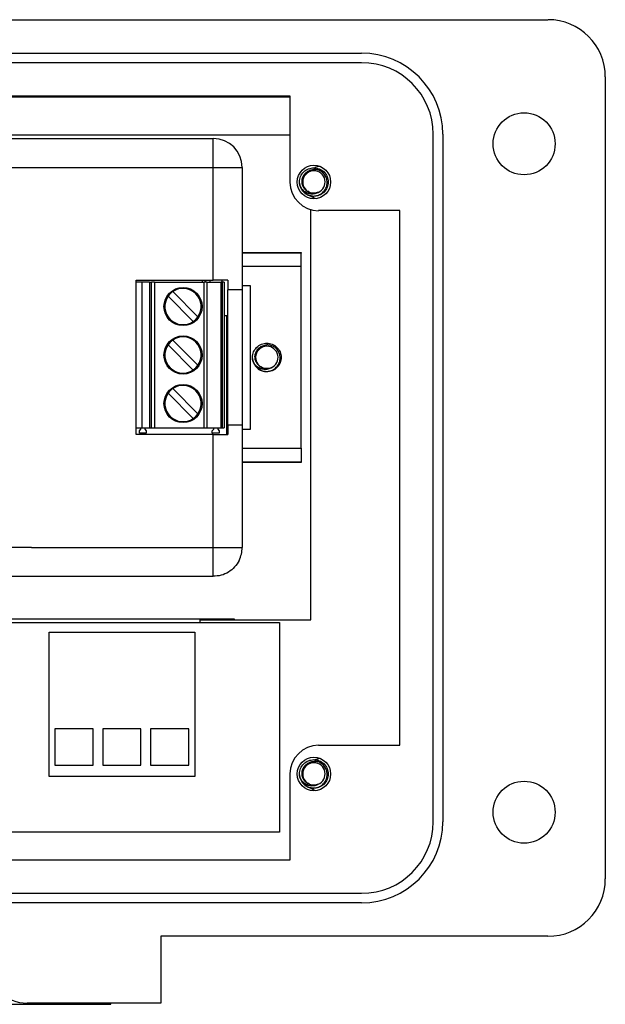
# Model space of a CAD drawing. Units: inches. Extents: x 0.3 to 8, y 0.3 to 10.7.
# Drawn here: x 2.6 to 3.4, y 5.3 to 6.6 of the extents above; entities that cross this region are included whole.
import ezdxf

# ---------------------------------------------------------------- set-up
doc = ezdxf.new("R2010")
doc.units = ezdxf.units.IN
doc.header["$MEASUREMENT"] = 0

msp = doc.modelspace()

# ---------------------------------------------------------------- linework, layer by layer
at = {"color": 7, "linetype": 'Continuous', "lineweight": 25}
for p, q in [((1.3409, 6.6482), (3.3483, 6.6482)), ((1.5968, 6.6023), (3.0924, 6.6023)), ((3.0924, 6.5891), (1.5968, 6.5891)), ((3.427, 6.5695), (3.427, 5.4674)), ((2.9941, 6.5432), (2.3312, 6.5432)), ((2.3312, 6.543), (2.9941, 6.543)), ((2.3312, 6.5421), (2.9941, 6.5421)), ((2.9941, 6.4251), (2.9941, 6.5432)), ((2.9941, 6.4893), (1.7044, 6.4893)), ((2.0087, 6.4849), (2.8887, 6.4849)), ((2.8887, 6.4452), (2.8887, 6.4849)), ((3.1908, 5.5461), (3.1908, 6.4907)), ((3.204, 6.4907), (3.204, 5.5461)), ((2.0087, 6.4452), (2.8887, 6.4452)), ((2.8887, 6.4452), (2.9285, 6.4452)), ((2.8887, 6.2901), (2.8887, 6.4452)), ((2.9285, 6.4452), (2.9285, 6.2769)), ((3.0084, 6.4192), (3.0072, 6.4251)), ((3.0228, 5.8237), (3.0228, 6.3872)), ((3.1449, 6.3858), (3.0334, 6.3858)), ((3.1449, 5.6511), (3.1449, 6.3858)), ((2.9285, 6.3284), (3.0095, 6.3284)), ((3.0095, 6.3284), (3.0095, 6.3275)), ((3.0095, 6.3088), (3.0095, 6.3275)), ((3.0095, 6.3088), (2.9285, 6.3088)), ((3.0095, 6.0594), (3.0095, 6.3088)), ((2.7827, 6.0781), (2.7827, 6.2901)), ((2.7827, 6.2901), (2.8887, 6.2901)), ((2.7906, 6.2874), (2.7827, 6.2874)), ((2.7906, 6.2874), (2.7906, 6.0874)), ((2.8012, 6.2874), (2.7906, 6.2874)), ((2.8012, 6.2874), (2.8012, 6.0874)), ((2.8012, 6.2874), (2.8041, 6.2874)), ((2.8041, 6.0874), (2.8041, 6.2874)), ((2.808, 6.2874), (2.8041, 6.2874)), ((2.808, 6.2874), (2.808, 6.0874)), ((2.808, 6.2874), (2.876, 6.2874)), ((2.8738, 6.2874), (2.8738, 6.2901)), ((2.876, 6.0874), (2.876, 6.2874)), ((2.88, 6.2874), (2.876, 6.2874)), ((2.8775, 6.2901), (2.8775, 6.2874)), ((2.88, 6.2874), (2.88, 6.0874)), ((2.88, 6.2874), (2.8997, 6.2874)), ((2.8997, 6.0874), (2.8997, 6.2874)), ((2.901, 6.2874), (2.8997, 6.2874)), ((2.9006, 6.2901), (2.9006, 6.2874)), ((2.901, 6.2874), (2.901, 6.0874)), ((2.9036, 6.2874), (2.901, 6.2874)), ((2.9036, 6.2874), (2.9036, 6.0874)), ((2.9085, 6.2901), (2.9085, 6.2769)), ((2.94, 6.2825), (2.9285, 6.2825)), ((2.94, 6.0857), (2.94, 6.2825)), ((2.8612, 6.2334), (2.8266, 6.2681)), ((2.8331, 6.2746), (2.8677, 6.2399)), ((2.9085, 6.0913), (2.9085, 6.2769)), ((2.9285, 6.2769), (2.9285, 6.0913)), ((2.9072, 6.2414), (2.9036, 6.2414)), ((2.9072, 6.0781), (2.9072, 6.2414)), ((2.8612, 6.1668), (2.8266, 6.2014)), ((2.8331, 6.2079), (2.8677, 6.1733)), ((2.9438, 6.1781), (2.9426, 6.1841)), ((2.8612, 6.1001), (2.8266, 6.1348)), ((2.8331, 6.1413), (2.8677, 6.1066)), ((2.9085, 6.0913), (2.9085, 6.0781)), ((2.9285, 6.0913), (2.9285, 5.923)), ((2.7827, 6.0874), (2.7906, 6.0874)), ((2.8887, 6.0781), (2.7827, 6.0781)), ((2.7874, 6.0833), (2.7893, 6.0857)), ((2.7874, 6.0799), (2.7874, 6.0833)), ((2.7967, 6.0799), (2.7874, 6.0799)), ((2.7893, 6.0857), (2.7893, 6.0874)), ((2.7906, 6.0874), (2.8012, 6.0874)), ((2.7948, 6.0874), (2.7948, 6.0857)), ((2.7948, 6.0857), (2.7967, 6.0833)), ((2.7967, 6.0833), (2.7967, 6.0799)), ((2.8012, 6.0874), (2.8041, 6.0874)), ((2.8041, 6.0874), (2.808, 6.0874)), ((2.808, 6.0874), (2.876, 6.0874)), ((2.876, 6.0874), (2.88, 6.0874)), ((2.88, 6.0874), (2.8997, 6.0874)), ((2.8874, 6.0833), (2.8894, 6.0857)), ((2.8874, 6.0799), (2.8874, 6.0833)), ((2.8968, 6.0799), (2.8874, 6.0799)), ((2.8887, 5.923), (2.8887, 6.0781)), ((2.8894, 6.0857), (2.8894, 6.0874)), ((2.8948, 6.0874), (2.8948, 6.0857)), ((2.8948, 6.0857), (2.8968, 6.0833)), ((2.8968, 6.0833), (2.8968, 6.0799)), ((2.8997, 6.0874), (2.901, 6.0874)), ((2.901, 6.0874), (2.9036, 6.0874)), ((2.9285, 6.0857), (2.94, 6.0857)), ((2.9285, 6.0594), (3.0095, 6.0594)), ((3.0095, 6.0594), (3.0095, 6.0407)), ((3.0095, 6.0397), (2.9285, 6.0397)), ((3.0095, 6.0407), (3.0095, 6.0397)), ((2.5891, 5.9233), (2.6391, 5.9233)), ((2.6391, 5.9233), (2.6391, 5.923)), ((2.6391, 5.923), (2.8887, 5.923)), ((2.0087, 5.8833), (2.8887, 5.8833)), ((1.7132, 5.8199), (2.9798, 5.8199)), ((1.7732, 5.8249), (2.9172, 5.8249)), ((2.8707, 5.8199), (2.8707, 5.8237)), ((2.8707, 5.8237), (3.0228, 5.8237)), ((2.9172, 5.8249), (2.9172, 5.8237)), ((2.9798, 5.8199), (2.9798, 5.5316)), ((2.6632, 5.6083), (2.6632, 5.8066)), ((2.6632, 5.8066), (2.8632, 5.8066)), ((2.8632, 5.8066), (2.8632, 5.6083)), ((2.6713, 5.6739), (2.6713, 5.6239)), ((2.7237, 5.6739), (2.6713, 5.6739)), ((2.7237, 5.6239), (2.7237, 5.6739)), ((2.737, 5.6739), (2.737, 5.6239)), ((2.7893, 5.6739), (2.737, 5.6739)), ((2.7893, 5.6239), (2.7893, 5.6739)), ((2.855, 5.6739), (2.8027, 5.6739)), ((2.8027, 5.6739), (2.8027, 5.6239)), ((2.855, 5.6239), (2.855, 5.6739)), ((3.0334, 5.6511), (3.1449, 5.6511)), ((2.6713, 5.6239), (2.7237, 5.6239)), ((2.737, 5.6239), (2.7893, 5.6239)), ((2.8027, 5.6239), (2.855, 5.6239)), ((2.8632, 5.6083), (2.6632, 5.6083)), ((2.9941, 5.4936), (2.9941, 5.6117)), ((3.0084, 5.6057), (3.0072, 5.6117)), ((2.9798, 5.5316), (1.7132, 5.5316)), ((2.3312, 5.4936), (2.9941, 5.4936)), ((1.5968, 5.4477), (3.0924, 5.4477)), ((3.0924, 5.4346), (1.5968, 5.4346)), ((3.3483, 5.3887), (2.8169, 5.3887)), ((2.8169, 5.3887), (2.8169, 5.2968)), ((2.5529, 5.2952), (2.7481, 5.2952)), ((2.8169, 5.2968), (2.6332, 5.2968)), ((2.7481, 5.2952), (2.7481, 5.2968))]:
    msp.add_line(p, q, dxfattribs=at)
at = {"color": 1, "linetype": 'Continuous', "lineweight": 25}
for p, q in [((3.0095, 6.3275), (2.9285, 6.3275)), ((2.9285, 6.0407), (3.0095, 6.0407))]:
    msp.add_line(p, q, dxfattribs=at)
at = {"color": 7, "linetype": 'Continuous', "lineweight": 25, "flags": 128}
for points in [[(3.0353, 6.4465), (3.0295, 6.4454), (3.0281, 6.4449)], [(2.8841, 6.2874), (2.8843, 6.2891), (2.8844, 6.2901)], [(3.0358, 5.6328), (3.0295, 5.6317), (3.0267, 5.6307)]]:
    msp.add_lwpolyline(points, dxfattribs=at)
at = {"color": 7, "linetype": 'Continuous', "lineweight": 25}
for centre, radius in [((3.3155, 6.4776), 0.0426), ((3.0269, 6.4251), 0.023), ((2.8472, 6.254), 0.0262), ((2.8472, 6.1874), 0.0262), ((2.8472, 6.1207), 0.0262), ((3.0269, 5.6117), 0.023), ((3.3155, 5.5592), 0.0426)]:
    msp.add_circle(centre, radius, dxfattribs=at)
for centre, radius, start, end in [((3.3483, 6.5695), 0.0787, 0, 89.9746), ((3.0924, 6.4907), 0.1115, 0, 90), ((3.0924, 6.4907), 0.0984, 0, 90), ((2.8887, 6.4452), 0.0398, 0, 90), ((3.0269, 6.4251), 0.0154, 292.8192, 247.1808), ((3.0334, 6.4251), 0.0394, 180, 270), ((3.0269, 6.4251), 0.0197, 193.1726, 238.7328), ((3.0269, 6.4251), 0.0154, 247.1808, 292.8192), ((3.0364, 6.424), 0.0225, 233.6094, 253.6864), ((2.8472, 6.254), 0.0249, 325.6151, 124.3849), ((2.8472, 6.254), 0.0249, 145.6151, 304.3849), ((2.8472, 6.254), 0.0249, 124.3849, 145.6151), ((2.8472, 6.254), 0.0249, 304.3849, 325.6151), ((2.8472, 6.1874), 0.0249, 325.6151, 124.3849), ((2.8472, 6.1874), 0.0249, 145.6151, 304.3849), ((2.8472, 6.1874), 0.0249, 124.3849, 145.6151), ((2.9623, 6.1841), 0.0154, 292.8192, 247.1808), ((2.8472, 6.1874), 0.0249, 304.3849, 325.6151), ((2.9623, 6.1841), 0.0197, 193.1726, 238.7328), ((2.9623, 6.1841), 0.0154, 247.1808, 292.8192), ((2.8472, 6.1207), 0.0249, 325.6151, 124.3849), ((2.8472, 6.1207), 0.0249, 145.6151, 304.3849), ((2.8472, 6.1207), 0.0249, 124.3849, 145.6151), ((2.8472, 6.1207), 0.0249, 304.3849, 325.6151), ((3.0334, 5.6117), 0.0394, 90.0044, 180), ((3.0269, 5.6117), 0.0154, 292.8192, 247.1808), ((3.0269, 5.6117), 0.0197, 193.1726, 238.7328), ((3.0269, 5.6117), 0.0154, 247.1808, 292.8192), ((3.0364, 5.6104), 0.0225, 232.5283, 252.4276), ((3.0924, 5.5461), 0.1115, 270, 0), ((3.0924, 5.5461), 0.0984, 270, 0), ((3.3483, 5.4674), 0.0787, 270, 0), ((2.6332, 5.3493), 0.0525, 180, 270)]:
    msp.add_arc(centre, radius, start, end, dxfattribs=at)
for points, knots in [([(3.0077, 6.4206), (3.0074, 6.4221), (3.0068, 6.4262), (3.0082, 6.4329), (3.0126, 6.4394), (3.0191, 6.4439), (3.0243, 6.4445), (3.0269, 6.4448)], [0, 0, 0, 0, 0.128159, 0.348291, 0.561564, 0.783624, 1, 1, 1, 1]), ([(3.0209, 6.4109), (3.0193, 6.4117), (3.0161, 6.4132), (3.0127, 6.4173), (3.0107, 6.4223), (3.0104, 6.4278), (3.012, 6.4331), (3.0153, 6.4377), (3.0199, 6.441), (3.024, 6.4422), (3.0264, 6.4423), (3.0269, 6.4424)], [0, 0, 0, 0, 0.116657, 0.233314, 0.350119, 0.471981, 0.593843, 0.715584, 0.842135, 0.969202, 1, 1, 1, 1]), ([(3.0166, 6.4083), (3.0183, 6.4075), (3.022, 6.4058), (3.0284, 6.4056), (3.0348, 6.4074), (3.0401, 6.4113), (3.0438, 6.4166), (3.0454, 6.4228), (3.0449, 6.4291), (3.0423, 6.4348), (3.0381, 6.4392), (3.0327, 6.442), (3.0288, 6.4423), (3.0269, 6.4424)], [0, 0, 0, 0, 0.081916, 0.179327, 0.276014, 0.369989, 0.463968, 0.557465, 0.648012, 0.738559, 0.828862, 0.91598, 1, 1, 1, 1]), ([(3.0269, 6.4448), (3.0294, 6.4445), (3.0346, 6.4439), (3.0411, 6.4394), (3.0455, 6.4329), (3.0471, 6.4251), (3.0455, 6.4174), (3.0411, 6.4109), (3.0346, 6.4063), (3.0294, 6.4057), (3.0269, 6.4054)], [0, 0, 0, 0, 0.124092, 0.251443, 0.373754, 0.5, 0.626246, 0.748557, 0.875908, 1, 1, 1, 1]), ([(3.0328, 6.4109), (3.0313, 6.4102), (3.0282, 6.4086), (3.0228, 6.4084), (3.0173, 6.4097), (3.0123, 6.413), (3.0092, 6.417), (3.0081, 6.4197), (3.0077, 6.4206)], [0, 0, 0, 0, 0.165871, 0.331366, 0.516987, 0.71052, 0.903913, 1, 1, 1, 1]), ([(3.0269, 6.4054), (3.0242, 6.4057), (3.0198, 6.4061), (3.0163, 6.4088), (3.0148, 6.41)], [0, 0, 0, 0, 0.582548, 1, 1, 1, 1]), ([(3.0328, 6.4109), (3.0309, 6.4104), (3.027, 6.4093), (3.0217, 6.4101), (3.0193, 6.4119), (3.0185, 6.4126)], [0, 0, 0, 0, 0.403724, 0.798993, 1, 1, 1, 1]), ([(2.9431, 6.1796), (2.9429, 6.1811), (2.9422, 6.1851), (2.9436, 6.1918), (2.948, 6.1983), (2.9545, 6.2029), (2.9597, 6.2035), (2.9623, 6.2038)], [0, 0, 0, 0, 0.128159, 0.348291, 0.561564, 0.783624, 1, 1, 1, 1]), ([(2.9563, 6.1699), (2.9547, 6.1706), (2.9516, 6.1722), (2.9481, 6.1763), (2.9461, 6.1813), (2.9458, 6.1867), (2.9474, 6.192), (2.9507, 6.1966), (2.9553, 6.1999), (2.9595, 6.2012), (2.9618, 6.2013), (2.9623, 6.2013)], [0, 0, 0, 0, 0.116657, 0.233314, 0.350119, 0.471981, 0.593843, 0.715584, 0.842135, 0.969202, 1, 1, 1, 1]), ([(2.952, 6.1673), (2.9537, 6.1665), (2.9575, 6.1648), (2.9639, 6.1645), (2.9702, 6.1664), (2.9755, 6.1702), (2.9792, 6.1756), (2.9809, 6.1818), (2.9803, 6.1881), (2.9778, 6.1938), (2.9735, 6.1982), (2.9681, 6.201), (2.9642, 6.2012), (2.9623, 6.2013)], [0, 0, 0, 0, 0.081916, 0.179327, 0.276014, 0.369989, 0.463968, 0.557465, 0.648012, 0.738559, 0.828862, 0.91598, 1, 1, 1, 1]), ([(2.9623, 6.2038), (2.9648, 6.2035), (2.97, 6.2029), (2.9765, 6.1983), (2.9809, 6.1918), (2.9825, 6.1841), (2.9809, 6.1764), (2.9765, 6.1698), (2.97, 6.1653), (2.9648, 6.1647), (2.9623, 6.1644)], [0, 0, 0, 0, 0.124092, 0.251443, 0.373754, 0.5, 0.626246, 0.748557, 0.875908, 1, 1, 1, 1]), ([(2.9682, 6.1699), (2.9667, 6.1691), (2.9637, 6.1676), (2.9582, 6.1674), (2.9528, 6.1687), (2.9478, 6.172), (2.9446, 6.176), (2.9435, 6.1787), (2.9431, 6.1796)], [0, 0, 0, 0, 0.165871, 0.331366, 0.516987, 0.71052, 0.903913, 1, 1, 1, 1]), ([(2.9682, 6.1699), (2.9663, 6.1693), (2.9624, 6.1682), (2.9571, 6.1691), (2.9547, 6.1709), (2.9539, 6.1715)], [0, 0, 0, 0, 0.403724, 0.798993, 1, 1, 1, 1]), ([(2.9623, 6.1644), (2.9597, 6.1646), (2.9552, 6.165), (2.9517, 6.1678), (2.9502, 6.1689)], [0, 0, 0, 0, 0.582548, 1, 1, 1, 1]), ([(3.0077, 5.6072), (3.0074, 5.6087), (3.0068, 5.6127), (3.0082, 5.6194), (3.0126, 5.6259), (3.0191, 5.6305), (3.0243, 5.6311), (3.0269, 5.6314)], [0, 0, 0, 0, 0.128159, 0.348291, 0.561564, 0.783624, 1, 1, 1, 1]), ([(3.0209, 5.5975), (3.0193, 5.5982), (3.0161, 5.5998), (3.0127, 5.6039), (3.0107, 5.6089), (3.0104, 5.6143), (3.012, 5.6196), (3.0153, 5.6242), (3.0199, 5.6275), (3.024, 5.6288), (3.0264, 5.6289), (3.0269, 5.6289)], [0, 0, 0, 0, 0.116657, 0.233314, 0.350119, 0.471981, 0.593843, 0.715584, 0.842135, 0.969202, 1, 1, 1, 1]), ([(3.0166, 5.5949), (3.0183, 5.5941), (3.022, 5.5924), (3.0284, 5.5921), (3.0348, 5.594), (3.0401, 5.5978), (3.0438, 5.6032), (3.0454, 5.6094), (3.0449, 5.6157), (3.0423, 5.6214), (3.0381, 5.6258), (3.0327, 5.6286), (3.0288, 5.6288), (3.0269, 5.6289)], [0, 0, 0, 0, 0.081916, 0.179327, 0.276014, 0.369989, 0.463968, 0.557465, 0.648012, 0.738559, 0.828862, 0.91598, 1, 1, 1, 1]), ([(3.0269, 5.6314), (3.0294, 5.6311), (3.0346, 5.6305), (3.0411, 5.6259), (3.0455, 5.6194), (3.0471, 5.6117), (3.0455, 5.604), (3.0411, 5.5974), (3.0346, 5.5929), (3.0294, 5.5923), (3.0269, 5.592)], [0, 0, 0, 0, 0.124092, 0.251443, 0.373754, 0.5, 0.626246, 0.748557, 0.875908, 1, 1, 1, 1]), ([(3.0328, 5.5975), (3.0313, 5.5967), (3.0282, 5.5952), (3.0228, 5.595), (3.0173, 5.5963), (3.0123, 5.5996), (3.0092, 5.6036), (3.0081, 5.6063), (3.0077, 5.6072)], [0, 0, 0, 0, 0.165871, 0.331366, 0.516987, 0.71052, 0.903913, 1, 1, 1, 1]), ([(3.0269, 5.592), (3.0242, 5.5922), (3.0198, 5.5926), (3.0163, 5.5954), (3.0148, 5.5965)], [0, 0, 0, 0, 0.582548, 1, 1, 1, 1]), ([(3.0328, 5.5975), (3.0309, 5.5969), (3.027, 5.5958), (3.0217, 5.5967), (3.0193, 5.5985), (3.0185, 5.5991)], [0, 0, 0, 0, 0.403724, 0.798993, 1, 1, 1, 1])]:
    msp.add_open_spline(points, degree=3, knots=knots, dxfattribs=at)
for points in [[(2.9085, 6.2901), (2.9054, 6.2901), (2.8991, 6.2901), (2.8922, 6.2901), (2.8887, 6.2901)], [(2.9285, 6.2769), (2.9282, 6.2769), (2.9277, 6.2769), (2.9235, 6.2769), (2.9172, 6.2769), (2.9114, 6.2769), (2.9085, 6.2769)], [(2.9085, 6.0913), (2.9114, 6.0913), (2.9172, 6.0913), (2.9235, 6.0913), (2.9277, 6.0913), (2.9282, 6.0913), (2.9285, 6.0913)], [(2.8887, 6.0781), (2.8922, 6.0781), (2.8991, 6.0781), (2.9054, 6.0781), (2.9085, 6.0781)], [(2.8887, 5.9052), (2.8887, 5.9081), (2.8887, 5.9138), (2.8887, 5.9199), (2.8887, 5.923)], [(2.8887, 5.923), (2.8939, 5.923), (2.9043, 5.923), (2.9175, 5.923), (2.9267, 5.923), (2.9279, 5.923), (2.9285, 5.923)], [(2.9243, 5.9052), (2.9255, 5.9081), (2.9279, 5.9138), (2.9283, 5.9199), (2.9285, 5.923)], [(2.9243, 5.9052), (2.9224, 5.9021), (2.9186, 5.8958), (2.9099, 5.8888), (2.8997, 5.8841), (2.8924, 5.8835), (2.8887, 5.8833)], [(2.8887, 5.8833), (2.8887, 5.8835), (2.8887, 5.8841), (2.8887, 5.8888), (2.8887, 5.8958), (2.8887, 5.9021), (2.8887, 5.9052)]]:
    msp.add_open_spline(points, degree=3, dxfattribs=at)

doc.saveas('drawing.dxf')
